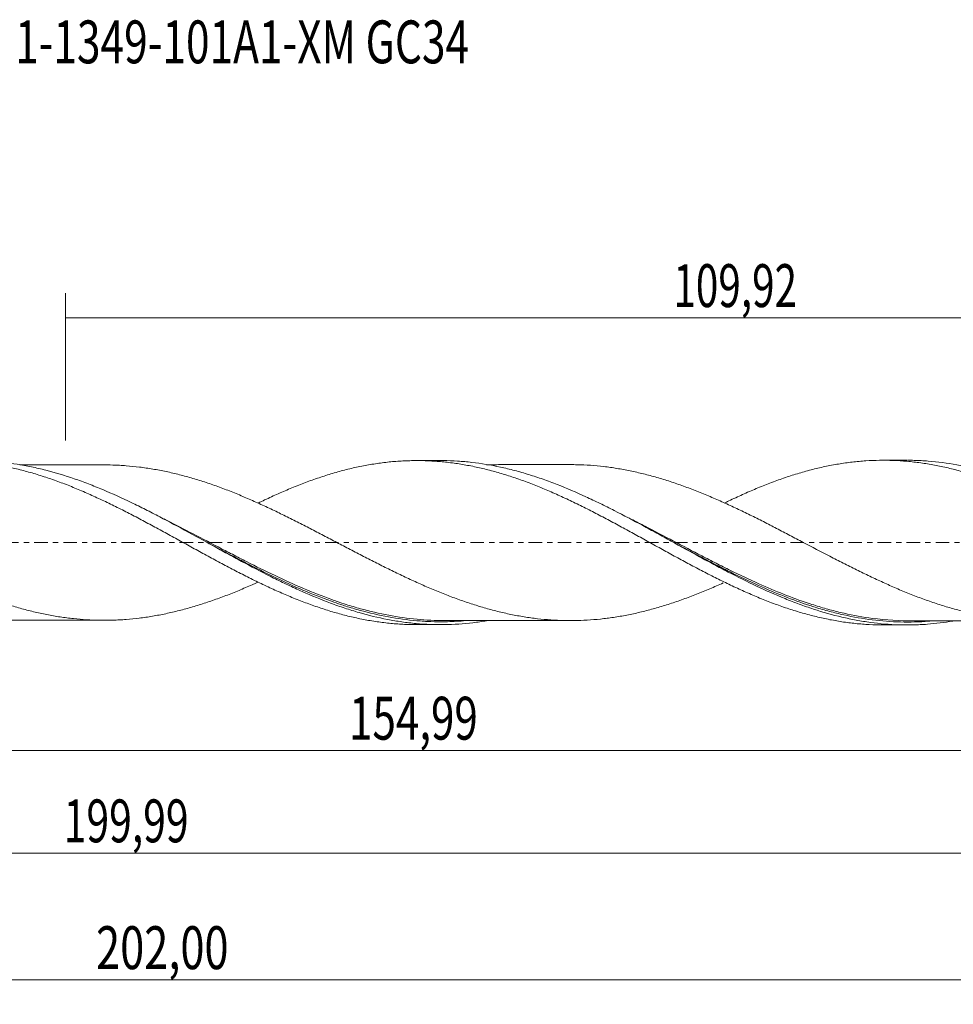
# Model space of a CAD drawing. Units: millimetres. Extents: x -60 to 174, y -38 to 43.
# Drawn here: x 43 to 120, y -38 to 43 of the extents above; entities that cross this region are included whole.
import ezdxf

# ---------------------------------------------------------------- set-up
doc = ezdxf.new("R2010")
doc.units = ezdxf.units.MM
doc.linetypes.add('CENTER', pattern=[47.5, 22, -8.5, 8.5, -8.5])
for name, color, linetype in [('1', 4, 'CONTINUOUS'), ('SK2', 7, 'CONTINUOUS'), ('SK4', 2, 'CENTER'), ('SK6', 5, 'CONTINUOUS')]:
    doc.layers.add(name, color=color, linetype=linetype)
doc.styles.add('iso_b_vert', font='simplex.shx')
doc.dimstyles.get("Standard").update_dxf_attribs({"dimtxt": 0.18, "dimasz": 0.18, "dimexe": 0.18, "dimexo": 0.0625, "dimgap": 0.09, "dimtad": 1, "dimzin": 0, "dimdsep": 52, "dimtxsty": 'Standard', "dimcen": 0.09, "dimadec": 0, "dimazin": 0, "dimtfac": 1, "dimtdec": 4, "dimtofl": 0, "dimtmove": 0, "dimatfit": 3, "dimfxl": 1, "dimtolj": 1, "dimtzin": 0, "dimarcsym": 0})

# ---------------------------------------------------------------- blocks, each defined once
blk = doc.blocks.new('DimnDraft3D1')
at = {"layer": 'SK2', "lineweight": 13}
for p, q in [((0, -1.5875), (0, -18.960398)), ((154.9901, -8.3345), (154.9901, -18.960398)), ((0, -16.960398), (154.9901, -16.960398))]:
    blk.add_line(p, q, dxfattribs=at)
for points in [[(0, -16.960398), (3.499998, -16.499615), (3.500002, -17.421182), (0, -16.960398)], [(154.9901, -16.960398), (151.490102, -17.421182), (151.490098, -16.499615), (154.9901, -16.960398)]]:
    blk.add_solid(points, dxfattribs=at)
at = {"layer": 'SK2', "lineweight": 13, "insert": (70.236869, -16.085398), "char_height": 3.5, "attachment_point": 7, "line_spacing_factor": 1.084337, "style": 'iso_b_vert'}
blk.add_mtext('\\W0.7213;154,99', dxfattribs=at)
blk = doc.blocks.new('DimnDraft3D2')
at = {"layer": 'SK2', "lineweight": 13}
for p, q in [((157, -1.5875), (157, -37.692985)), ((-45, -8.5875), (-45, -37.692985)), ((-45, -35.692985), (157, -35.692985))]:
    blk.add_line(p, q, dxfattribs=at)
for points in [[(-45, -35.692985), (-41.500002, -35.232202), (-41.499998, -36.153769), (-45, -35.692985)], [(157, -35.692985), (153.500002, -36.153769), (153.499998, -35.232202), (157, -35.692985)]]:
    blk.add_solid(points, dxfattribs=at)
at = {"layer": 'SK2', "lineweight": 13, "insert": (49.574821, -34.817985), "char_height": 3.5, "attachment_point": 7, "line_spacing_factor": 1.084337, "style": 'iso_b_vert'}
blk.add_mtext('\\W0.7421;202,00', dxfattribs=at)
blk = doc.blocks.new('DimnDraft3D3')
at = {"layer": 'SK2', "lineweight": 13}
for p, q in [((47.08, 8.3345), (47.08, 20.356119)), ((157, 1.5875), (157, 20.356119)), ((47.08, 18.356119), (157, 18.356119))]:
    blk.add_line(p, q, dxfattribs=at)
for points in [[(47.08, 18.356119), (50.579998, 18.816903), (50.580002, 17.895335), (47.08, 18.356119)], [(157, 18.356119), (153.500002, 17.895335), (153.499998, 18.816903), (157, 18.356119)]]:
    blk.add_solid(points, dxfattribs=at)
at = {"layer": 'SK2', "lineweight": 13, "insert": (96.720921, 19.231119), "char_height": 3.5, "attachment_point": 7, "line_spacing_factor": 1.084337, "style": 'iso_b_vert'}
blk.add_mtext('\\W0.6930;109,92', dxfattribs=at)
blk = doc.blocks.new('DimnDraft3D5')
at = {"layer": 'SK2', "lineweight": 13}
for p, q in [((-45, -8.5875), (-45, -27.343428)), ((154.9901, -8.3345), (154.9901, -27.343428)), ((-45, -25.343428), (154.9901, -25.343428))]:
    blk.add_line(p, q, dxfattribs=at)
for points in [[(-45, -25.343428), (-41.500002, -24.882645), (-41.499998, -25.804212), (-45, -25.343428)], [(154.9901, -25.343428), (151.490102, -25.804212), (151.490098, -24.882645), (154.9901, -25.343428)]]:
    blk.add_solid(points, dxfattribs=at)
at = {"layer": 'SK2', "lineweight": 13, "insert": (46.931697, -24.468428), "char_height": 3.5, "attachment_point": 7, "line_spacing_factor": 1.084337, "style": 'iso_b_vert'}
blk.add_mtext('\\W0.6996;199,99', dxfattribs=at)

msp = doc.modelspace()

# ---------------------------------------------------------------- linework, layer by layer
at = {"layer": '1', "lineweight": 18}
for p, q in [((77.7097, 6.6988), (75.7512, 6.6976)), ((115.8144, 6.7226), (113.8605, 6.7214)), ((75.7512, -6.6976), (77.7099, -6.6988)), ((113.8605, -6.7214), (115.8151, -6.7226))]:
    msp.add_line(p, q, dxfattribs=at)
for points, knots in [([(24.6745, 3.2061), (24.7083, 3.2224), (24.742, 3.2385), (24.9632, 3.3445), (25.15, 3.4337), (25.7108, 3.6964), (26.085, 3.865), (26.8321, 4.1924), (27.2052, 4.3509), (27.9527, 4.6541), (28.3273, 4.7986), (28.8889, 5.0069), (29.0759, 5.0749), (29.4497, 5.206), (29.6364, 5.2695), (30.1958, 5.454), (30.5672, 5.5696), (31.3087, 5.7844), (31.6791, 5.8832), (32.4193, 6.0643), (32.7881, 6.1471), (33.5274, 6.2942), (33.8973, 6.359), (34.6368, 6.4713), (35.0069, 6.5186), (35.5637, 6.5756), (35.7496, 6.5923), (36.1215, 6.6212), (36.3074, 6.6334), (36.8661, 6.6629), (37.2412, 6.673), (37.99, 6.6744), (38.3634, 6.6655), (39.1105, 6.6289), (39.4844, 6.6013), (40.0443, 6.5456), (40.2306, 6.5246), (40.6041, 6.4781), (40.7911, 6.4526), (41.3525, 6.3693), (41.7273, 6.3042), (42.4751, 6.1564), (42.8489, 6.074), (43.4094, 5.9377), (43.5961, 5.8901), (43.9689, 5.7902), (44.1555, 5.7383), (44.7159, 5.5769), (45.0899, 5.4615), (45.8381, 5.2138), (46.2126, 5.0821), (46.7721, 4.8758), (46.9584, 4.8054), (47.3303, 4.6613), (47.5156, 4.5871), (48.0716, 4.3609), (48.4423, 4.2051), (49.182, 3.8812), (49.551, 3.7131), (50.2898, 3.3684), (50.6597, 3.192), (51.214, 2.9191), (51.3985, 2.8266), (51.7685, 2.6405), (51.9537, 2.5466), (52.5101, 2.2625), (52.8813, 2.0686), (53.6257, 1.6742), (53.9996, 1.4743), (54.5616, 1.1712), (54.7487, 1.0697), (55.122, 0.865), (55.3087, 0.7626), (55.869, 0.4556), (56.2425, 0.2508), (56.9886, -0.1611), (57.3617, -0.3673), (57.9227, -0.6746), (58.1098, -0.7768), (58.4842, -0.9811), (58.6712, -1.0837), (59.2319, -1.389), (59.6059, -1.5891), (60.3526, -1.9856), (60.7253, -2.1821), (61.4719, -2.567), (61.846, -2.7552), (62.4067, -3.0336), (62.5936, -3.1259), (62.9677, -3.3071), (63.1545, -3.3962), (63.7143, -3.6591), (64.0859, -3.8296), (64.8275, -4.1587), (65.198, -4.3167), (65.7529, -4.5442), (65.9378, -4.6185), (66.3067, -4.7646), (66.4912, -4.8358), (67.0452, -5.0438), (67.4147, -5.1752), (68.1533, -5.4248), (68.5228, -5.5424), (69.0786, -5.7066), (69.2641, -5.7594), (69.6353, -5.8611), (69.8208, -5.9102), (70.3782, -6.0514), (70.7516, -6.1367), (71.5004, -6.2908), (71.8738, -6.3591), (72.6206, -6.477), (72.9942, -6.5265), (73.5537, -6.5872), (73.7398, -6.6053), (74.1128, -6.6364), (74.2996, -6.6496), (74.6733, -6.6712), (74.8603, -6.6797), (75.2342, -6.6919), (75.4213, -6.6957), (75.6522, -6.6973), (75.6963, -6.6975), (75.7404, -6.6976)], [0, 0, 0, 0, 0.0019693, 0.0019693, 0.0129083, 0.0129083, 0.0347863, 0.0347863, 0.0566643, 0.0566643, 0.0785423, 0.0785423, 0.0894813, 0.0894813, 0.1004203, 0.1004203, 0.1222983, 0.1222983, 0.1441763, 0.1441763, 0.1660543, 0.1660543, 0.1879323, 0.1879323, 0.2098103, 0.2098103, 0.2207493, 0.2207493, 0.2316883, 0.2316883, 0.2535663, 0.2535663, 0.2754443, 0.2754443, 0.2973223, 0.2973223, 0.3082613, 0.3082613, 0.3192004, 0.3192004, 0.3410784, 0.3410784, 0.3629564, 0.3629564, 0.3738954, 0.3738954, 0.3848344, 0.3848344, 0.4067124, 0.4067124, 0.4285904, 0.4285904, 0.4395294, 0.4395294, 0.4504684, 0.4504684, 0.4723464, 0.4723464, 0.4942244, 0.4942244, 0.5161024, 0.5161024, 0.5270414, 0.5270414, 0.5379804, 0.5379804, 0.5598584, 0.5598584, 0.5817364, 0.5817364, 0.5926754, 0.5926754, 0.6036144, 0.6036144, 0.6254924, 0.6254924, 0.6473704, 0.6473704, 0.6583094, 0.6583094, 0.6692484, 0.6692484, 0.6911264, 0.6911264, 0.7130044, 0.7130044, 0.7348825, 0.7348825, 0.7458215, 0.7458215, 0.7567605, 0.7567605, 0.7786385, 0.7786385, 0.8005165, 0.8005165, 0.8114555, 0.8114555, 0.8223945, 0.8223945, 0.8442725, 0.8442725, 0.8661505, 0.8661505, 0.8770895, 0.8770895, 0.8880285, 0.8880285, 0.9099065, 0.9099065, 0.9317845, 0.9317845, 0.9536625, 0.9536625, 0.9646015, 0.9646015, 0.9755405, 0.9755405, 0.9864795, 0.9864795, 0.9974185, 0.9974185, 1, 1, 1, 1]), ([(81.473, -6.3812), (81.1001, -6.4439), (80.7277, -6.4974), (79.5811, -6.6338), (78.807, -6.6858), (77.2535, -6.7075), (76.4797, -6.6771), (75.3183, -6.5709), (74.9311, -6.5254), (74.1556, -6.4144), (73.7668, -6.3489), (72.6032, -6.1237), (71.8296, -5.9355), (70.6677, -5.6004), (70.2801, -5.4798), (69.5035, -5.2219), (69.1153, -5.0848), (67.9526, -4.6514), (67.1791, -4.3329), (66.0162, -3.8173), (65.6276, -3.6389), (64.8513, -3.2719), (64.4637, -3.0835), (63.3017, -2.5052), (62.528, -2.1024), (61.3636, -1.4809), (60.9749, -1.2709), (60.1993, -0.8486), (59.8121, -0.6361), (58.6503, 0.0033), (57.8755, 0.4321), (56.3216, 1.2815), (55.5475, 1.6993), (54.3855, 2.3069), (53.9981, 2.5062), (53.2221, 2.8971), (52.8332, 3.0888), (51.6692, 3.6477), (50.8953, 3.9988), (49.7327, 4.4866), (49.3449, 4.6426), (48.5678, 4.9405), (48.1795, 5.082), (47.0165, 5.4817), (46.2426, 5.7156), (45.079, 6.0127), (44.6902, 6.1029), (43.9136, 6.2639), (43.5259, 6.3348), (42.3635, 6.5179), (41.5892, 6.6006), (40.4243, 6.6637), (40.0354, 6.6745), (39.625, 6.675), (39.6025, 6.675), (39.58, 6.675)], [0, 0, 0, 0, 0.0267074, 0.0267074, 0.0822321, 0.0822321, 0.1377568, 0.1377568, 0.1655192, 0.1655192, 0.1932815, 0.1932815, 0.2488062, 0.2488062, 0.2765686, 0.2765686, 0.3043309, 0.3043309, 0.3598556, 0.3598556, 0.387618, 0.387618, 0.4153803, 0.4153803, 0.4709051, 0.4709051, 0.4986674, 0.4986674, 0.5264298, 0.5264298, 0.5819545, 0.5819545, 0.6374792, 0.6374792, 0.6652415, 0.6652415, 0.6930039, 0.6930039, 0.7485286, 0.7485286, 0.776291, 0.776291, 0.8040533, 0.8040533, 0.859578, 0.859578, 0.8873404, 0.8873404, 0.9151027, 0.9151027, 0.9706274, 0.9706274, 0.9983898, 0.9983898, 1, 1, 1, 1]), ([(62.8053, 3.2285), (62.9841, 3.315), (63.1627, 3.4), (63.7143, 3.6591), (64.0859, 3.8296), (64.8275, 4.1587), (65.198, 4.3167), (65.7529, 4.5442), (65.9378, 4.6185), (66.3067, 4.7646), (66.4912, 4.8358), (67.0452, 5.0438), (67.4147, 5.1752), (68.1533, 5.4248), (68.5228, 5.5424), (69.0786, 5.7066), (69.2641, 5.7594), (69.6353, 5.8611), (69.8208, 5.9102), (70.3782, 6.0514), (70.7516, 6.1367), (71.5004, 6.2908), (71.8738, 6.3591), (72.6206, 6.477), (72.9942, 6.5265), (73.5537, 6.5872), (73.7398, 6.6053), (74.1128, 6.6364), (74.2996, 6.6496), (74.6733, 6.6712), (74.8603, 6.6797), (75.2342, 6.6919), (75.4213, 6.6957), (75.9818, 6.6997), (76.3544, 6.6928), (76.9121, 6.6685), (77.0977, 6.6581), (77.4679, 6.6325), (77.6529, 6.6173), (78.208, 6.5652), (78.5779, 6.5215), (79.3161, 6.4156), (79.6849, 6.3536), (80.2389, 6.2479), (80.4237, 6.2105), (80.7932, 6.1314), (80.9778, 6.0894), (81.5319, 5.9571), (81.9027, 5.861), (82.6452, 5.6516), (83.0167, 5.538), (83.7631, 5.2955), (84.1383, 5.1666), (84.6987, 4.9623), (84.8849, 4.8919), (85.2579, 4.7485), (85.4445, 4.6754), (86.0043, 4.4512), (86.3771, 4.2949), (87.123, 3.9699), (87.4965, 3.8019), (88.0579, 3.5419), (88.2452, 3.4539), (88.6185, 3.2745), (88.8051, 3.1838), (89.3652, 2.9093), (89.7386, 2.7228), (90.4841, 2.3407), (90.8568, 2.1458), (91.417, 1.8502), (91.6039, 1.751), (91.9777, 1.5512), (92.1646, 1.4499), (92.725, 1.1452), (93.098, 0.9423), (93.8413, 0.5343), (94.2115, 0.3287), (94.9515, -0.0805), (95.3213, -0.2841), (95.8751, -0.5895), (96.0592, -0.6919), (96.428, -0.8949), (96.6125, -0.9958), (97.1663, -1.2973), (97.5354, -1.4973), (98.274, -1.8937), (98.6442, -2.0893), (99.2007, -2.3782), (99.3865, -2.4737), (99.7578, -2.6645), (99.9437, -2.7592), (100.5029, -3.0395), (100.8779, -3.2224), (101.6246, -3.5795), (101.9973, -3.7531), (102.5568, -4.0042), (102.7434, -4.0864), (103.1163, -4.2481), (103.3026, -4.3278), (103.8613, -4.5625), (104.2349, -4.7117), (104.9826, -4.9976), (105.3563, -5.1345), (106.1027, -5.3917), (106.4759, -5.5121), (107.0352, -5.6815), (107.2211, -5.7364), (107.5937, -5.8415), (107.7802, -5.8919), (108.3401, -6.0366), (108.7135, -6.125), (109.4611, -6.2846), (109.8346, -6.3551), (110.3945, -6.4472), (110.5811, -6.4756), (110.9534, -6.5282), (111.1395, -6.5521), (111.6986, -6.6167), (112.0719, -6.6503), (112.818, -6.6991), (113.1918, -6.7139), (113.6635, -6.7206), (113.7615, -6.7213), (113.8593, -6.7214)], [0, 0, 0, 0, 0.0104504, 0.0104504, 0.0323131, 0.0323131, 0.0541758, 0.0541758, 0.0651071, 0.0651071, 0.0760385, 0.0760385, 0.0979012, 0.0979012, 0.1197639, 0.1197639, 0.1306952, 0.1306952, 0.1416266, 0.1416266, 0.1634893, 0.1634893, 0.185352, 0.185352, 0.2072147, 0.2072147, 0.218146, 0.218146, 0.2290774, 0.2290774, 0.2400087, 0.2400087, 0.2509401, 0.2509401, 0.2728028, 0.2728028, 0.2837341, 0.2837341, 0.2946655, 0.2946655, 0.3165282, 0.3165282, 0.3383909, 0.3383909, 0.3493223, 0.3493223, 0.3602536, 0.3602536, 0.3821163, 0.3821163, 0.403979, 0.403979, 0.4258417, 0.4258417, 0.4367731, 0.4367731, 0.4477044, 0.4477044, 0.4695671, 0.4695671, 0.4914298, 0.4914298, 0.5023612, 0.5023612, 0.5132925, 0.5132925, 0.5351552, 0.5351552, 0.5570179, 0.5570179, 0.5679493, 0.5679493, 0.5788806, 0.5788806, 0.6007433, 0.6007433, 0.622606, 0.622606, 0.6444687, 0.6444687, 0.6554001, 0.6554001, 0.6663314, 0.6663314, 0.6881941, 0.6881941, 0.7100568, 0.7100568, 0.7209882, 0.7209882, 0.7319195, 0.7319195, 0.7537822, 0.7537822, 0.7756449, 0.7756449, 0.7865763, 0.7865763, 0.7975076, 0.7975076, 0.8193704, 0.8193704, 0.8412331, 0.8412331, 0.8630958, 0.8630958, 0.8740271, 0.8740271, 0.8849585, 0.8849585, 0.9068212, 0.9068212, 0.9286839, 0.9286839, 0.9396152, 0.9396152, 0.9505466, 0.9505466, 0.9724093, 0.9724093, 0.994272, 0.994272, 1, 1, 1, 1]), ([(119.5432, -6.4097), (118.8505, -6.5255), (118.1593, -6.6097), (117.0802, -6.6902), (116.6928, -6.709), (115.9168, -6.7259), (115.5287, -6.724), (114.3667, -6.6875), (113.5937, -6.6222), (112.4315, -6.4641), (112.0432, -6.4012), (111.2672, -6.2562), (110.8799, -6.1741), (109.7186, -5.9002), (108.9453, -5.6806), (107.7818, -5.3001), (107.3933, -5.1648), (106.6182, -4.8794), (106.2311, -4.7292), (105.07, -4.2577), (104.2958, -3.9154), (102.7427, -3.1852), (101.969, -2.7995), (100.8078, -2.1989), (100.4206, -1.995), (99.6451, -1.5813), (99.2564, -1.3712), (98.093, -0.737), (97.3196, -0.3083), (96.1578, 0.3344), (95.7702, 0.5486), (94.9937, 0.9754), (94.6055, 1.1874), (93.4432, 1.8161), (92.6698, 2.2258), (91.5069, 2.8175), (91.1183, 3.0112), (90.3422, 3.3882), (89.9547, 3.5714), (88.7928, 4.1034), (88.0193, 4.4351), (86.8549, 4.8898), (86.4662, 5.0343), (85.6909, 5.3067), (85.3037, 5.4348), (84.5293, 5.674), (84.1421, 5.7851), (83.3671, 5.9894), (82.9789, 6.0827), (81.8137, 6.3342), (81.0397, 6.4632), (79.8779, 6.5967), (79.4905, 6.6312), (78.7146, 6.6799), (78.3257, 6.694), (77.8384, 6.6987), (77.7392, 6.699), (77.6399, 6.6986)], [0, 0, 0, 0, 0.049606, 0.049606, 0.0773499, 0.0773499, 0.1050938, 0.1050938, 0.1605815, 0.1605815, 0.1883254, 0.1883254, 0.2160692, 0.2160692, 0.271557, 0.271557, 0.2993008, 0.2993008, 0.3270447, 0.3270447, 0.3825324, 0.3825324, 0.4380202, 0.4380202, 0.4657641, 0.4657641, 0.4935079, 0.4935079, 0.5489957, 0.5489957, 0.5767395, 0.5767395, 0.6044834, 0.6044834, 0.6599711, 0.6599711, 0.687715, 0.687715, 0.7154589, 0.7154589, 0.7709466, 0.7709466, 0.7986905, 0.7986905, 0.8264344, 0.8264344, 0.8541782, 0.8541782, 0.8819221, 0.8819221, 0.9374098, 0.9374098, 0.9651537, 0.9651537, 0.9928976, 0.9928976, 1, 1, 1, 1]), ([(100.8589, 3.2119), (100.9898, 3.2754), (101.1206, 3.3384), (101.6246, 3.5795), (101.9973, 3.7531), (102.5568, 4.0042), (102.7434, 4.0864), (103.1163, 4.2481), (103.3026, 4.3278), (103.8613, 4.5625), (104.2349, 4.7117), (104.9826, 4.9976), (105.3563, 5.1345), (106.1027, 5.3917), (106.4759, 5.5121), (107.0352, 5.6815), (107.2211, 5.7364), (107.5937, 5.8415), (107.7802, 5.8919), (108.3401, 6.0366), (108.7135, 6.125), (109.4611, 6.2846), (109.8346, 6.3551), (110.3945, 6.4472), (110.5811, 6.4756), (110.9534, 6.5282), (111.1395, 6.5521), (111.6986, 6.6167), (112.0719, 6.6503), (112.818, 6.6991), (113.1918, 6.7139), (113.7525, 6.7218), (113.9393, 6.7221), (114.3127, 6.7179), (114.4989, 6.7133), (115.0576, 6.6926), (115.4306, 6.6694), (116.1764, 6.6041), (116.5488, 6.5618), (117.2956, 6.4589), (117.6703, 6.3983), (118.2303, 6.2938), (118.4164, 6.2565), (118.7891, 6.1778), (118.9756, 6.1364), (119.535, 6.0059), (119.9075, 5.91), (120.6528, 5.7014), (121.026, 5.5891), (121.587, 5.4088), (121.7741, 5.3468), (122.1472, 5.2182), (122.3336, 5.1522), (122.8931, 4.9493), (123.2662, 4.8076), (124.0112, 4.5093), (124.3835, 4.3534), (124.9433, 4.1114), (125.13, 4.0292), (125.5036, 3.8619), (125.6904, 3.7762), (126.2502, 3.5156), (126.6228, 3.3385), (127.3655, 2.9754), (127.7353, 2.7889), (128.4746, 2.4107), (128.8441, 2.219), (129.3975, 1.9265), (129.5814, 1.8276), (129.9499, 1.6296), (130.1342, 1.5303), (131.0565, 1.0316), (131.7935, 0.6222), (132.7205, 0.1095), (132.9062, 0.0069), (133.2773, -0.1999), (133.4631, -0.3036), (134.0219, -0.6134), (134.3966, -0.8193), (135.1427, -1.2293), (135.515, -1.4329), (136.2604, -1.8337), (136.6332, -2.0314), (137.3775, -2.4236), (137.7507, -2.6152), (138.498, -2.992), (138.8713, -3.1776), (139.617, -3.537), (139.9899, -3.7111), (140.5487, -3.9648), (140.7345, -4.0486), (141.1068, -4.2126), (141.2931, -4.2929), (141.8526, -4.529), (142.226, -4.6808), (142.9727, -4.9713), (143.345, -5.1088), (143.9021, -5.3033), (144.0877, -5.3661), (144.4576, -5.4887), (144.6423, -5.5481), (145.1966, -5.7196), (145.566, -5.8254), (146.3032, -6.0216), (146.6713, -6.1116), (147.4086, -6.2738), (147.7777, -6.3461), (148.5148, -6.4744), (148.8846, -6.5292), (149.6256, -6.6209), (149.9962, -6.6579), (150.7406, -6.713), (151.1151, -6.731), (151.6506, -6.7432), (151.8127, -6.7451), (151.9748, -6.7452)], [0, 0, 0, 0, 0.0076431, 0.0076431, 0.0294839, 0.0294839, 0.0404043, 0.0404043, 0.0513246, 0.0513246, 0.0731654, 0.0731654, 0.0950062, 0.0950062, 0.1168469, 0.1168469, 0.1277673, 0.1277673, 0.1386877, 0.1386877, 0.1605284, 0.1605284, 0.1823692, 0.1823692, 0.1932896, 0.1932896, 0.20421, 0.20421, 0.2260507, 0.2260507, 0.2478915, 0.2478915, 0.2588119, 0.2588119, 0.2697323, 0.2697323, 0.291573, 0.291573, 0.3134138, 0.3134138, 0.3352545, 0.3352545, 0.3461749, 0.3461749, 0.3570953, 0.3570953, 0.3789361, 0.3789361, 0.4007768, 0.4007768, 0.4116972, 0.4116972, 0.4226176, 0.4226176, 0.4444584, 0.4444584, 0.4662991, 0.4662991, 0.4772195, 0.4772195, 0.4881399, 0.4881399, 0.5099806, 0.5099806, 0.5318214, 0.5318214, 0.5536622, 0.5536622, 0.5645826, 0.5645826, 0.5755029, 0.5755029, 0.6191845, 0.6191845, 0.6301048, 0.6301048, 0.6410252, 0.6410252, 0.662866, 0.662866, 0.6847067, 0.6847067, 0.7065475, 0.7065475, 0.7283883, 0.7283883, 0.750229, 0.750229, 0.7720698, 0.7720698, 0.7829902, 0.7829902, 0.7939106, 0.7939106, 0.8157513, 0.8157513, 0.8375921, 0.8375921, 0.8485125, 0.8485125, 0.8594328, 0.8594328, 0.8812736, 0.8812736, 0.9031144, 0.9031144, 0.9249551, 0.9249551, 0.9467959, 0.9467959, 0.9686367, 0.9686367, 0.9904774, 0.9904774, 1, 1, 1, 1]), ([(154.58, -6.7369), (153.8055, -6.7598), (153.0294, -6.7413), (151.4825, -6.6227), (150.7103, -6.5228), (149.5491, -6.3138), (149.1611, -6.2342), (148.3865, -6.0564), (147.9998, -5.9583), (146.8401, -5.6374), (146.0676, -5.388), (144.9048, -4.9655), (144.5171, -4.8168), (143.7432, -4.5059), (143.3567, -4.3435), (142.5836, -4.006), (142.197, -3.8308), (141.4231, -3.4691), (141.035, -3.2821), (139.0988, -2.3259), (137.572, -1.4969), (135.2759, -0.2278), (134.5097, 0.1996), (133.354, 0.8383), (132.9678, 1.0508), (132.1924, 1.4735), (131.8047, 1.6829), (130.6439, 2.3011), (129.8714, 2.7009), (128.71, 3.2735), (128.3216, 3.4602), (127.5474, 3.8213), (127.1616, 3.9956), (125.2373, 4.8336), (123.713, 5.3964), (121.4107, 6.0347), (120.6407, 6.2131), (119.0888, 6.4943), (118.3153, 6.5953), (117.1551, 6.6858), (116.7683, 6.7059), (116.2152, 6.7198), (116.0493, 6.7221), (115.8834, 6.7225)], [0, 0, 0, 0, 0.0598303, 0.0598303, 0.1196605, 0.1196605, 0.1495756, 0.1495756, 0.1794908, 0.1794908, 0.239321, 0.239321, 0.2692362, 0.2692362, 0.2991513, 0.2991513, 0.3290664, 0.3290664, 0.3589815, 0.3589815, 0.4786421, 0.4786421, 0.5384723, 0.5384723, 0.5683874, 0.5683874, 0.5983026, 0.5983026, 0.6581328, 0.6581328, 0.688048, 0.688048, 0.7179631, 0.7179631, 0.8376236, 0.8376236, 0.8974539, 0.8974539, 0.9572841, 0.9572841, 0.9871992, 0.9871992, 1, 1, 1, 1]), ([(62.7192, -3.2643), (62.5873, -3.3234), (62.4553, -3.3819), (62.144, -3.5184), (61.965, -3.5964), (61.4269, -3.8263), (61.0674, -3.9747), (60.3472, -4.2618), (59.9865, -4.4), (59.2628, -4.6646), (58.8989, -4.7912), (58.3547, -4.9718), (58.1737, -5.0306), (57.8115, -5.1441), (57.6305, -5.1988), (57.0873, -5.3575), (56.7253, -5.4568), (56.0014, -5.6405), (55.6395, -5.7247), (55.0954, -5.8393), (54.9137, -5.8755), (54.5509, -5.9447), (54.3694, -5.9774), (53.826, -6.069), (53.4646, -6.1213), (52.7439, -6.2095), (52.3845, -6.2456), (51.8459, -6.2875), (51.6664, -6.2994), (51.3076, -6.3188), (51.1282, -6.3263), (50.2332, -6.3537), (49.5168, -6.3442), (48.4411, -6.2772), (48.0822, -6.2467), (47.5423, -6.1893), (47.3622, -6.1681), (47.002, -6.1212), (46.8217, -6.0956), (46.2797, -6.0125), (45.9166, -5.9491), (45.1906, -5.8067), (44.8283, -5.7276), (44.104, -5.5536), (43.7416, -5.4599), (43.0182, -5.2574), (42.6562, -5.1493), (41.9312, -4.9187), (41.5683, -4.7961), (40.8423, -4.5389), (40.4797, -4.4046), (39.7547, -4.1251), (39.3933, -3.9782), (38.6693, -3.6765), (38.3071, -3.5209), (37.5823, -3.1997), (37.2196, -3.0336), (36.6747, -2.78), (36.4931, -2.6947), (36.1302, -2.5227), (35.9492, -2.4352), (35.4061, -2.1709), (35.044, -1.9919), (34.3198, -1.6295), (33.9577, -1.446), (33.2331, -1.0747), (32.8699, -0.8875), (32.3248, -0.6051), (32.1436, -0.5101), (31.781, -0.3208), (31.5997, -0.2263), (31.056, 0.0572), (30.6939, 0.2463), (29.9698, 0.6237), (29.6078, 0.812), (29.0638, 1.0918), (28.8822, 1.1845), (28.5193, 1.3701), (28.3379, 1.463), (27.7933, 1.7388), (27.431, 1.9195), (26.7085, 2.2752), (26.3485, 2.4497), (25.8092, 2.7056), (25.6295, 2.7899), (25.2702, 2.9563), (25.0905, 3.0383), (24.5526, 3.2831), (24.1943, 3.442), (23.4771, 3.7495), (23.1186, 3.8987), (22.4011, 4.1868), (22.0422, 4.3257), (21.5023, 4.5237), (21.3221, 4.5881), (20.9619, 4.7153), (20.7817, 4.7774), (20.2399, 4.959), (19.8776, 5.0737), (19.151, 5.291), (18.7882, 5.3928), (18.0646, 5.581), (17.7029, 5.6675), (16.9827, 5.8239), (16.6227, 5.8934), (15.5427, 6.0808), (14.8241, 6.1749), (13.9223, 6.2514), (13.7419, 6.2647), (13.3813, 6.2871), (13.2008, 6.2962), (12.6585, 6.3168), (12.2957, 6.3218), (11.9318, 6.3187)], [0, 0, 0, 0, 0.0078518, 0.0078518, 0.0185201, 0.0185201, 0.0398566, 0.0398566, 0.0611931, 0.0611931, 0.0825297, 0.0825297, 0.0931979, 0.0931979, 0.1038662, 0.1038662, 0.1252027, 0.1252027, 0.1465392, 0.1465392, 0.1572075, 0.1572075, 0.1678757, 0.1678757, 0.1892123, 0.1892123, 0.2105488, 0.2105488, 0.221217, 0.221217, 0.2318853, 0.2318853, 0.2745583, 0.2745583, 0.2958949, 0.2958949, 0.3065631, 0.3065631, 0.3172314, 0.3172314, 0.3385679, 0.3385679, 0.3599044, 0.3599044, 0.3812409, 0.3812409, 0.4025775, 0.4025775, 0.423914, 0.423914, 0.4452505, 0.4452505, 0.466587, 0.466587, 0.4879235, 0.4879235, 0.5092601, 0.5092601, 0.5199283, 0.5199283, 0.5305966, 0.5305966, 0.5519331, 0.5519331, 0.5732696, 0.5732696, 0.5946061, 0.5946061, 0.6052744, 0.6052744, 0.6159427, 0.6159427, 0.6372792, 0.6372792, 0.6586157, 0.6586157, 0.6692839, 0.6692839, 0.6799522, 0.6799522, 0.7012887, 0.7012887, 0.7226252, 0.7226252, 0.7332935, 0.7332935, 0.7439618, 0.7439618, 0.7652983, 0.7652983, 0.7866348, 0.7866348, 0.8079713, 0.8079713, 0.8186396, 0.8186396, 0.8293078, 0.8293078, 0.8506444, 0.8506444, 0.8719809, 0.8719809, 0.8933174, 0.8933174, 0.9146539, 0.9146539, 0.957327, 0.957327, 0.9679952, 0.9679952, 0.9786635, 0.9786635, 1, 1, 1, 1]), ([(50.2192, 6.3429), (49.9527, 6.3431), (49.364, 6.3435), (48.4673, 6.3422), (47.4705, 6.3422), (46.4025, 6.3413), (45.523, 6.341), (44.9231, 6.3408), (44.5943, 6.3405), (44.2132, 6.3401), (43.788, 6.3397), (43.4831, 6.3395), (43.3512, 6.3395)], [0, 0, 0, 0, 0.116361, 0.2571186, 0.3916203, 0.5517416, 0.7235687, 0.7757595, 0.8137759, 0.8671289, 0.9422842, 1, 1, 1, 1]), ([(50.148, 6.3429), (50.4097, 6.3437), (50.6715, 6.3401), (51.1146, 6.3268), (51.2964, 6.3193), (51.66, 6.2998), (51.842, 6.2878), (52.387, 6.2454), (52.7496, 6.2089), (53.4748, 6.1199), (53.8374, 6.0673), (54.3809, 5.9754), (54.562, 5.9426), (54.9244, 5.8734), (55.1061, 5.8371), (55.6507, 5.7222), (56.0143, 5.6375), (56.7408, 5.4526), (57.1037, 5.353), (57.6476, 5.1937), (57.8289, 5.1388), (58.1911, 5.025), (58.372, 4.9661), (58.9158, 4.7855), (59.2787, 4.6589), (59.8229, 4.4597), (60.0043, 4.3918), (60.3677, 4.2525), (60.5496, 4.1812), (61.094, 3.9638), (61.456, 3.8141), (61.9973, 3.5824), (62.1773, 3.5039), (62.5377, 3.3457), (62.7178, 3.2654), (63.2574, 3.0211), (63.6163, 2.8538), (64.3339, 2.5134), (64.6926, 2.3403), (65.2307, 2.0754), (65.41, 1.9863), (65.7687, 1.8065), (65.9479, 1.7157), (66.487, 1.4437), (66.8464, 1.26), (67.5665, 0.8877), (67.9274, 0.6998), (68.6511, 0.3223), (69.0144, 0.1322), (69.559, -0.1542), (69.7404, -0.2495), (70.1034, -0.4388), (70.2848, -0.5333), (70.8286, -0.8166), (71.1906, -1.0052), (71.915, -1.3786), (72.2775, -1.563), (73.0027, -1.9285), (73.3656, -2.1102), (74.0923, -2.4653), (74.4542, -2.6391), (75.1759, -2.9789), (75.536, -3.1447), (76.2552, -3.4671), (76.6141, -3.6235), (77.3307, -3.927), (77.6895, -4.0726), (78.4061, -4.3552), (78.7642, -4.4906), (79.4814, -4.7488), (79.8406, -4.8718), (80.3796, -5.0484), (80.5594, -5.1057), (80.9192, -5.2168), (81.0997, -5.2702), (81.6415, -5.4255), (82.0034, -5.5223), (82.7294, -5.7031), (83.0923, -5.7856), (83.8172, -5.9338), (84.179, -5.9997), (84.7216, -6.088), (84.9028, -6.1154), (85.2649, -6.1658), (85.446, -6.1888), (85.9892, -6.2515), (86.3515, -6.2849), (87.0777, -6.3356), (87.4405, -6.3527), (87.9821, -6.3648), (88.1622, -6.3666), (88.5225, -6.3662), (88.7026, -6.364), (89.2422, -6.3513), (89.601, -6.3348), (90.318, -6.2843), (90.6762, -6.2504), (91.2136, -6.1878), (91.3926, -6.165), (91.7506, -6.1156), (91.9293, -6.0888), (92.4669, -6.0025), (92.8258, -5.9367), (93.5438, -5.7892), (93.9033, -5.7081), (94.6241, -5.5307), (94.9856, -5.4339), (95.5291, -5.2772), (95.7104, -5.2228), (96.0735, -5.1118), (96.2549, -5.0548), (96.7987, -4.8782), (97.1604, -4.7532), (97.8841, -4.4915), (98.246, -4.3552), (98.97, -4.0704), (99.3316, -3.9209), (100.0577, -3.6141), (100.421, -3.4553), (100.7884, -3.2899), (100.7934, -3.2876), (100.7985, -3.2854)], [0, 0, 0, 0, 0.0154485, 0.0154485, 0.0261469, 0.0261469, 0.0368453, 0.0368453, 0.0582421, 0.0582421, 0.0796388, 0.0796388, 0.0903372, 0.0903372, 0.1010356, 0.1010356, 0.1224324, 0.1224324, 0.1438292, 0.1438292, 0.1545276, 0.1545276, 0.165226, 0.165226, 0.1866228, 0.1866228, 0.1973211, 0.1973211, 0.2080195, 0.2080195, 0.2294163, 0.2294163, 0.2401147, 0.2401147, 0.2508131, 0.2508131, 0.2722099, 0.2722099, 0.2936067, 0.2936067, 0.3043051, 0.3043051, 0.3150034, 0.3150034, 0.3364002, 0.3364002, 0.357797, 0.357797, 0.3791938, 0.3791938, 0.3898922, 0.3898922, 0.4005906, 0.4005906, 0.4219873, 0.4219873, 0.4433841, 0.4433841, 0.4647809, 0.4647809, 0.4861777, 0.4861777, 0.5075745, 0.5075745, 0.5289713, 0.5289713, 0.550368, 0.550368, 0.5717648, 0.5717648, 0.5931616, 0.5931616, 0.60386, 0.60386, 0.6145584, 0.6145584, 0.6359552, 0.6359552, 0.6573519, 0.6573519, 0.6787487, 0.6787487, 0.6894471, 0.6894471, 0.7001455, 0.7001455, 0.7215423, 0.7215423, 0.7429391, 0.7429391, 0.7536375, 0.7536375, 0.7643358, 0.7643358, 0.7857326, 0.7857326, 0.8071294, 0.8071294, 0.8178278, 0.8178278, 0.8285262, 0.8285262, 0.849923, 0.849923, 0.8713198, 0.8713198, 0.8927165, 0.8927165, 0.9034149, 0.9034149, 0.9141133, 0.9141133, 0.9355101, 0.9355101, 0.9569069, 0.9569069, 0.9783037, 0.9783037, 0.9997004, 0.9997004, 1, 1, 1, 1]), ([(88.3198, 6.3665), (88.2819, 6.3665), (88.0099, 6.3664), (87.4512, 6.3668), (86.6123, 6.3653), (85.7022, 6.366), (84.7863, 6.3649), (83.9337, 6.3644), (83.1935, 6.3645), (82.579, 6.3639), (82.0343, 6.3634), (81.6657, 6.3634), (81.4642, 6.3633), (81.4475, 6.3633)], [0, 0, 0, 0, 0.0165214, 0.11873, 0.2439155, 0.3827137, 0.516044, 0.6437248, 0.754922, 0.8391386, 0.9119744, 0.9927274, 1, 1, 1, 1]), ([(138.9773, -3.2616), (138.9063, -3.2937), (138.8354, -3.3257), (138.4026, -3.5198), (138.0407, -3.6783), (137.3152, -3.9847), (136.9519, -4.1318), (136.2285, -4.4159), (135.8666, -4.5522), (135.143, -4.8118), (134.7815, -4.9353), (134.0579, -5.1686), (133.6957, -5.279), (132.9698, -5.4854), (132.6076, -5.5816), (131.8835, -5.757), (131.5216, -5.8373), (130.7983, -5.983), (130.4369, -6.0478), (129.894, -6.1319), (129.7129, -6.1578), (129.3504, -6.2059), (129.1694, -6.2282), (128.6256, -6.289), (128.263, -6.3207), (127.5411, -6.366), (127.1812, -6.3802), (126.4627, -6.3932), (126.1039, -6.3914), (125.5661, -6.3752), (125.3873, -6.3674), (125.0296, -6.3481), (124.8507, -6.3365), (124.3138, -6.2959), (123.9559, -6.261), (123.24, -6.1733), (122.8819, -6.1208), (122.3435, -6.0314), (122.1639, -5.9998), (121.8043, -5.9324), (121.6247, -5.8964), (121.0848, -5.7824), (120.7235, -5.6979), (119.9992, -5.5153), (119.6361, -5.4168), (118.9121, -5.2046), (118.5501, -5.091), (118.0077, -4.9116), (117.8272, -4.8499), (117.4658, -4.7239), (117.285, -4.6595), (116.7423, -4.4613), (116.3804, -4.3217), (115.6556, -4.0327), (115.2928, -3.8828), (114.7494, -3.6513), (114.5682, -3.5731), (114.2066, -3.413), (114.026, -3.3316), (113.4838, -3.0854), (113.1221, -2.9179), (112.3987, -2.5746), (112.0369, -2.3984), (111.4933, -2.1298), (111.3118, -2.0396), (110.949, -1.8583), (110.7676, -1.7674), (110.2248, -1.4909), (109.8632, -1.3048), (108.7781, -0.7431), (108.0558, -0.3622), (107.149, 0.1135), (106.9674, 0.2087), (106.6051, 0.3997), (106.424, 0.495), (105.8808, 0.7795), (105.5187, 0.9678), (104.7955, 1.3417), (104.4341, 1.5274), (103.7103, 1.8937), (103.3479, 2.0741), (102.6233, 2.4315), (102.2602, 2.6065), (101.5354, 2.9488), (101.1736, 3.1163), (100.4502, 3.4424), (100.0884, 3.6008), (99.364, 3.9075), (99.0025, 4.0573), (98.277, 4.3434), (97.9138, 4.4805), (97.1891, 4.7431), (96.8274, 4.8685), (96.2844, 5.0454), (96.1034, 5.1025), (95.7413, 5.2136), (95.5606, 5.2679), (95.0179, 5.425), (94.6554, 5.5226), (93.9297, 5.702), (93.5666, 5.7842), (92.8419, 5.9337), (92.4796, 6.0004), (91.9365, 6.0877), (91.7558, 6.1148), (91.3941, 6.1648), (91.2131, 6.1879), (90.6697, 6.2511), (90.3073, 6.2853), (89.5816, 6.336), (89.2187, 6.3523), (88.6763, 6.3644), (88.4955, 6.3665), (88.2821, 6.3665), (88.2489, 6.3664), (88.2158, 6.3662)], [0, 0, 0, 0, 0.0041889, 0.0041889, 0.0255619, 0.0255619, 0.0469349, 0.0469349, 0.068308, 0.068308, 0.089681, 0.089681, 0.111054, 0.111054, 0.132427, 0.132427, 0.1538, 0.1538, 0.175173, 0.175173, 0.1858595, 0.1858595, 0.196546, 0.196546, 0.217919, 0.217919, 0.2392921, 0.2392921, 0.2606651, 0.2606651, 0.2713516, 0.2713516, 0.2820381, 0.2820381, 0.3034111, 0.3034111, 0.3247841, 0.3247841, 0.3354706, 0.3354706, 0.3461571, 0.3461571, 0.3675301, 0.3675301, 0.3889031, 0.3889031, 0.4102762, 0.4102762, 0.4209627, 0.4209627, 0.4316492, 0.4316492, 0.4530222, 0.4530222, 0.4743952, 0.4743952, 0.4850817, 0.4850817, 0.4957682, 0.4957682, 0.5171412, 0.5171412, 0.5385142, 0.5385142, 0.5492007, 0.5492007, 0.5598872, 0.5598872, 0.5812603, 0.5812603, 0.6240063, 0.6240063, 0.6346928, 0.6346928, 0.6453793, 0.6453793, 0.6667523, 0.6667523, 0.6881253, 0.6881253, 0.7094983, 0.7094983, 0.7308714, 0.7308714, 0.7522444, 0.7522444, 0.7736174, 0.7736174, 0.7949904, 0.7949904, 0.8163634, 0.8163634, 0.8377364, 0.8377364, 0.8484229, 0.8484229, 0.8591094, 0.8591094, 0.8804824, 0.8804824, 0.9018555, 0.9018555, 0.9232285, 0.9232285, 0.933915, 0.933915, 0.9446015, 0.9446015, 0.9659745, 0.9659745, 0.9873475, 0.9873475, 0.998034, 0.998034, 1, 1, 1, 1]), ([(58.5981, 0.0314), (58.8977, -0.1279), (59.1978, -0.2875), (59.6929, -0.5501), (59.8875, -0.6532), (60.2773, -0.8591), (60.4728, -0.962), (61.0586, -1.2693), (61.4477, -1.4717), (63.3879, -2.4689), (64.9241, -3.217), (67.2406, -4.2036), (68.0148, -4.5099), (69.0476, -4.8789), (69.3017, -4.9665), (69.5554, -5.0507)], [0, 0, 0, 0, 0.0821295, 0.0821295, 0.1351847, 0.1351847, 0.1882399, 0.1882399, 0.2943503, 0.2943503, 0.718792, 0.718792, 0.9310128, 0.9310128, 1, 1, 1, 1]), ([(96.8048, -0.0227), (97.5433, -0.4169), (98.2818, -0.811), (99.4095, -1.4026), (99.7967, -1.6038), (100.3791, -1.9025), (100.5736, -2.0016), (100.9631, -2.1983), (101.1585, -2.2962), (102.1337, -2.7803), (102.9082, -3.15), (105.0746, -4.1243), (106.4607, -4.6786), (107.8565, -5.1342)], [0, 0, 0, 0, 0.2012592, 0.2012592, 0.306191, 0.306191, 0.3586569, 0.3586569, 0.4111229, 0.4111229, 0.6209865, 0.6209865, 1, 1, 1, 1]), ([(78.028, -6.3612), (77.2786, -6.3641), (76.5336, -6.3306), (74.2453, -6.1195), (72.7102, -5.8249), (70.7749, -5.2874), (70.387, -5.1714), (69.7669, -4.9735), (69.5351, -4.8968), (69.3033, -4.8175)], [0, 0, 0, 0, 0.2555233, 0.2555233, 0.7878708, 0.7878708, 0.9209576, 0.9209576, 1, 1, 1, 1]), ([(116.332, -6.3834), (115.2145, -6.3975), (114.1021, -6.3303), (112.215, -6.0827), (111.4423, -5.9439), (110.2759, -5.6807), (109.885, -5.5835), (109.1068, -5.3732), (108.7189, -5.2599), (108.1331, -5.0769), (107.9344, -5.0127), (107.7359, -4.9467)], [0, 0, 0, 0, 0.3908234, 0.3908234, 0.6607286, 0.6607286, 0.7956812, 0.7956812, 0.9306338, 0.9306338, 1, 1, 1, 1]), ([(39.7708, -6.3374), (39.9261, -6.3369), (40.2668, -6.3359), (40.8157, -6.3325), (41.4074, -6.3333), (41.964, -6.3378), (42.4541, -6.3393), (42.8399, -6.3396), (43.1659, -6.3395), (43.5307, -6.3395), (43.9608, -6.3398), (44.3784, -6.3403), (44.7296, -6.3406), (45.0617, -6.3408), (45.4672, -6.3409), (45.9601, -6.341), (46.4867, -6.3414), (47.2824, -6.3423), (48.3346, -6.342), (49.4055, -6.3432), (50.0337, -6.3432), (50.2212, -6.3432)], [0, 0, 0, 0, 0.0471916, 0.1019921, 0.1577137, 0.2152551, 0.2642678, 0.300346, 0.3256129, 0.3577201, 0.4045551, 0.4486374, 0.4772394, 0.5049049, 0.5435342, 0.5931083, 0.6457461, 0.6940144, 0.8204877, 0.9464192, 1, 1, 1, 1]), ([(77.8892, -6.3611), (78.1522, -6.3604), (78.6641, -6.3597), (79.4083, -6.3573), (80.04, -6.362), (80.5707, -6.363), (81.0698, -6.3632), (81.6084, -6.3634), (82.175, -6.3634), (82.684, -6.3641), (83.0873, -6.3644), (83.4741, -6.3645), (83.9257, -6.3645), (84.4283, -6.3644), (84.9167, -6.3653), (85.3626, -6.3657), (85.8028, -6.3657), (86.2756, -6.3656), (86.7774, -6.3657), (87.2449, -6.3664), (87.6613, -6.3666), (88.0051, -6.3665), (88.2257, -6.3665), (88.321, -6.3665)], [0, 0, 0, 0, 0.0776418, 0.1501929, 0.2113776, 0.2623501, 0.3044243, 0.3543295, 0.416832, 0.4668223, 0.5002793, 0.5324357, 0.5777123, 0.6297574, 0.6765267, 0.7177365, 0.7575816, 0.8027372, 0.8532898, 0.9014331, 0.9367704, 0.9726729, 1, 1, 1, 1]), ([(116.0082, -6.3852), (116.2168, -6.385), (116.6479, -6.3847), (117.2582, -6.386), (117.773, -6.3859), (118.2235, -6.3862), (118.6955, -6.3864), (119.2332, -6.387), (119.9023, -6.387), (120.6724, -6.3869), (121.5686, -6.3884), (122.4955, -6.3878), (123.5012, -6.3893), (124.585, -6.3887), (125.5789, -6.3905), (126.1949, -6.3905), (126.4213, -6.3904)], [0, 0, 0, 0, 0.0605626, 0.125072, 0.1756304, 0.2102318, 0.2545436, 0.3115798, 0.3649513, 0.4471315, 0.5332266, 0.6229105, 0.7139132, 0.8227041, 0.9348398, 1, 1, 1, 1])]:
    msp.add_open_spline(points, degree=3, knots=knots, dxfattribs=at)
at = {"layer": '1', "lineweight": 13}
for points, knots in [([(69.3033, -4.8175), (69.1448, -4.7632), (68.9863, -4.7078), (68.0491, -4.3727), (67.275, -4.0672), (64.9589, -3.0854), (63.4227, -2.3435), (61.4828, -1.3582), (61.0938, -1.1583), (60.313, -0.7541), (59.9229, -0.5507), (58.7575, 0.0586), (57.9849, 0.4645), (56.5164, 1.226), (55.8202, 1.5826), (55.1229, 1.93)], [0, 0, 0, 0, 0.0332473, 0.0332473, 0.1969926, 0.1969926, 0.5244833, 0.5244833, 0.606356, 0.606356, 0.6882287, 0.6882287, 0.851974, 0.851974, 1, 1, 1, 1]), ([(107.7359, -4.9467), (106.3898, -4.4988), (105.0518, -3.9624), (102.9342, -3.0154), (102.1598, -2.6486), (100.9898, -2.0734), (100.5999, -1.8783), (99.8236, -1.4846), (99.4365, -1.2857), (97.5047, -0.285), (95.9707, 0.5358), (94.0373, 1.5287), (93.6499, 1.7256), (93.2006, 1.9506), (93.14, 1.9809), (93.0793, 2.0111)], [0, 0, 0, 0, 0.2757473, 0.2757473, 0.4339501, 0.4339501, 0.5130516, 0.5130516, 0.592153, 0.592153, 0.9085587, 0.9085587, 0.9876602, 0.9876602, 1, 1, 1, 1]), ([(69.5554, -5.0507), (69.6919, -5.0961), (69.8283, -5.1404), (70.3536, -5.3073), (70.7416, -5.4226), (72.6771, -5.9556), (74.2123, -6.2432), (76.1453, -6.4093), (76.5326, -6.4328), (77.3094, -6.4602), (77.6991, -6.464), (78.5836, -6.4498), (79.0768, -6.4258), (79.5702, -6.386)], [0, 0, 0, 0, 0.0406156, 0.0406156, 0.1567084, 0.1567084, 0.6210794, 0.6210794, 0.7371722, 0.7371722, 0.8532649, 0.8532649, 1, 1, 1, 1]), ([(107.8565, -5.1342), (108.0064, -5.1832), (108.1565, -5.231), (108.6937, -5.3978), (109.0817, -5.5102), (109.8603, -5.7184), (110.2514, -5.8143), (111.418, -6.0729), (112.1908, -6.2078), (114.5035, -6.4973), (116.0379, -6.5364), (117.6135, -6.4145), (117.6375, -6.4126), (117.6616, -6.4107)], [0, 0, 0, 0, 0.0459174, 0.0459174, 0.1642606, 0.1642606, 0.2826038, 0.2826038, 0.5192901, 0.5192901, 0.9926629, 0.9926629, 1, 1, 1, 1])]:
    msp.add_open_spline(points, degree=3, knots=knots, dxfattribs=at)
at = {"layer": 'SK4', "lineweight": 18, "ltscale": 0.05}
msp.add_line((162, 0), (-50, 0), dxfattribs=at)

# ---------------------------------------------------------------- texts
at = {"layer": 'SK6', "lineweight": 13, "insert": (58.1292, 39.1297), "char_height": 3.5, "attachment_point": 8, "line_spacing_factor": 1.084337, "style": 'iso_b_vert'}
msp.add_mtext('\\W0.7264;460.1-1349-101A1-XM GC34', dxfattribs=at)

# ---------------------------------------------------------------- dimensions: what is measured, and where the dimension line sits
at = {"layer": 'SK2', "lineweight": 13}
for base, p1, p2, picture, middle in [((157, 18.3561), (47.08, 8.3345), (157, 1.5875), 'DimnDraft3D3', (102.04, 18.3561)), ((157, -35.693), (-45, -8.5875), (157, -1.5875), 'DimnDraft3D2', (55.3314, -35.693)), ((154.9901, -16.9604), (0, -1.5875), (154.9901, -8.3345), 'DimnDraft3D1', (75.7402, -16.9604)), ((154.9901, -25.3434), (-45, -8.5875), (154.9901, -8.3345), 'DimnDraft3D5', (52.2508, -25.3434))]:
    dim = msp.add_linear_dim(base=base, p1=p1, p2=p2, dimstyle='Standard', override={"dimtxt": 3.5, "dimasz": 3.5, "dimexe": 2, "dimexo": 1.5875, "dimgap": 1.75, "dimtad": 1, "dimtih": 0, "dimdec": 2, "dimpost": '<>', "dimtxsty": 'iso_b_vert', "dimsah": 1, "dimclrd": 35, "dimclre": 35, "dimclrt": 35, "dimtm": -0.005, "dimtdec": 2, "dimtofl": 1, "dimtmove": 0}, dxfattribs=at)
    dim.commit()
    dim.dimension.update_dxf_attribs({"geometry": picture, "text_midpoint": middle})

doc.saveas('drawing.dxf')
